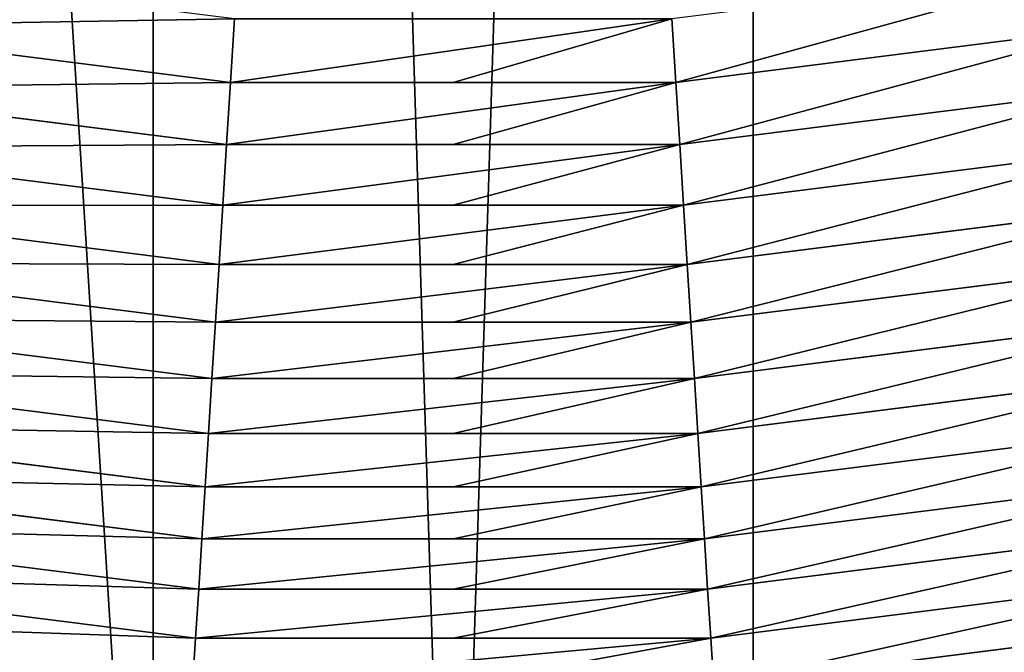
# Model space of a CAD drawing. Extents: x 0 to 4206, y 0 to 4198.
# Drawn here: x 2048 to 2172, y 1583 to 1662 of the extents above; entities that cross this region are included whole.
import ezdxf

# ---------------------------------------------------------------- set-up
doc = ezdxf.new("R2010")
doc.units = 0
doc.header["$LTSCALE"] = 25.4
doc.layers.get('0').update_dxf_attribs({"color": 13, "linetype": 'CONTINUOUS'})

msp = doc.modelspace()

# ---------------------------------------------------------------- linework, layer by layer
at = {"color": 253}
for p, q in [((2075.49, 1662.17, 422.93), (2074.99, 1654.19, 411.58)), ((2075.49, 1662.17, 422.93), (2074.99, 1654.19, 411.58)), ((2130.44, 1662.17, 422.93), (2130.94, 1654.19, 411.58)), ((2130.44, 1662.17, 422.93), (2130.94, 1654.19, 411.58)), ((2074.99, 1654.19, 411.58), (2019.49, 1661.21, 411.58)), ((2074.99, 1654.19, 411.58), (2019.49, 1661.21, 411.58)), ((2186.44, 1661.21, 411.58), (2130.94, 1654.19, 411.58)), ((2186.44, 1661.21, 411.58), (2130.94, 1654.19, 411.58)), ((2074.99, 1654.19, 411.58), (2074.5, 1646.4, 400.1)), ((2074.99, 1654.19, 411.58), (2074.5, 1646.4, 400.1)), ((2102.97, 1654.19, 411.58), (2074.99, 1654.19, 411.58)), ((2102.97, 1654.19, 411.58), (2074.99, 1654.19, 411.58)), ((2130.94, 1654.19, 411.58), (2102.97, 1654.19, 411.58)), ((2130.94, 1654.19, 411.58), (2102.97, 1654.19, 411.58)), ((2130.94, 1654.19, 411.58), (2131.43, 1646.4, 400.1)), ((2130.94, 1654.19, 411.58), (2131.43, 1646.4, 400.1)), ((2074.5, 1646.4, 400.1), (2018.02, 1653.53, 400.1)), ((2074.5, 1646.4, 400.1), (2018.02, 1653.53, 400.1)), ((2187.91, 1653.53, 400.1), (2131.43, 1646.4, 400.1)), ((2187.91, 1653.53, 400.1), (2131.43, 1646.4, 400.1)), ((2074.02, 1638.78, 388.51), (2016.59, 1646.03, 388.51)), ((2074.02, 1638.78, 388.51), (2016.59, 1646.03, 388.51)), ((2074.5, 1646.4, 400.1), (2074.02, 1638.78, 388.51)), ((2074.5, 1646.4, 400.1), (2074.02, 1638.78, 388.51)), ((2102.97, 1646.4, 400.1), (2074.5, 1646.4, 400.1)), ((2102.97, 1646.4, 400.1), (2074.5, 1646.4, 400.1)), ((2131.43, 1646.4, 400.1), (2102.97, 1646.4, 400.1)), ((2131.43, 1646.4, 400.1), (2102.97, 1646.4, 400.1)), ((2131.43, 1646.4, 400.1), (2131.91, 1638.78, 388.51)), ((2131.43, 1646.4, 400.1), (2131.91, 1638.78, 388.51)), ((2189.34, 1646.03, 388.51), (2131.91, 1638.78, 388.51)), ((2189.34, 1646.03, 388.51), (2131.91, 1638.78, 388.51)), ((2073.55, 1631.33, 376.8), (2015.2, 1638.71, 376.8)), ((2073.55, 1631.33, 376.8), (2015.2, 1638.71, 376.8)), ((2074.02, 1638.78, 388.51), (2073.55, 1631.33, 376.8)), ((2074.02, 1638.78, 388.51), (2073.55, 1631.33, 376.8)), ((2102.97, 1638.78, 388.51), (2074.02, 1638.78, 388.51)), ((2102.97, 1638.78, 388.51), (2074.02, 1638.78, 388.51)), ((2131.91, 1638.78, 388.51), (2102.97, 1638.78, 388.51)), ((2131.91, 1638.78, 388.51), (2102.97, 1638.78, 388.51)), ((2131.91, 1638.78, 388.51), (2132.38, 1631.33, 376.8)), ((2131.91, 1638.78, 388.51), (2132.38, 1631.33, 376.8)), ((2190.74, 1638.71, 376.8), (2132.38, 1631.33, 376.8)), ((2190.74, 1638.71, 376.8), (2132.38, 1631.33, 376.8)), ((2073.1, 1624.07, 364.98), (2013.83, 1631.56, 364.98)), ((2073.1, 1624.07, 364.98), (2013.83, 1631.56, 364.98)), ((2073.55, 1631.33, 376.8), (2073.1, 1624.07, 364.98)), ((2073.55, 1631.33, 376.8), (2073.1, 1624.07, 364.98)), ((2102.97, 1631.33, 376.8), (2073.55, 1631.33, 376.8)), ((2102.97, 1631.33, 376.8), (2073.55, 1631.33, 376.8)), ((2132.38, 1631.33, 376.8), (2102.97, 1631.33, 376.8)), ((2132.38, 1631.33, 376.8), (2102.97, 1631.33, 376.8)), ((2132.38, 1631.33, 376.8), (2132.83, 1624.07, 364.98)), ((2132.38, 1631.33, 376.8), (2132.83, 1624.07, 364.98)), ((2192.1, 1631.56, 364.98), (2132.83, 1624.07, 364.98)), ((2192.1, 1631.56, 364.98), (2132.83, 1624.07, 364.98)), ((2072.65, 1617, 353.04), (2012.5, 1624.59, 353.04)), ((2072.65, 1617, 353.04), (2012.5, 1624.59, 353.04)), ((2193.43, 1624.59, 353.04), (2133.28, 1617, 353.04)), ((2193.43, 1624.59, 353.04), (2133.28, 1617, 353.04)), ((2073.1, 1624.07, 364.98), (2072.65, 1617, 353.04)), ((2073.1, 1624.07, 364.98), (2072.65, 1617, 353.04)), ((2102.97, 1624.07, 364.98), (2073.1, 1624.07, 364.98)), ((2102.97, 1624.07, 364.98), (2073.1, 1624.07, 364.98)), ((2132.83, 1624.07, 364.98), (2102.97, 1624.07, 364.98)), ((2132.83, 1624.07, 364.98), (2102.97, 1624.07, 364.98)), ((2132.83, 1624.07, 364.98), (2133.28, 1617, 353.04)), ((2132.83, 1624.07, 364.98), (2133.28, 1617, 353.04)), ((2072.22, 1610.1, 341), (2011.21, 1617.81, 341)), ((2072.22, 1610.1, 341), (2011.21, 1617.81, 341)), ((2072.65, 1617, 353.04), (2072.22, 1610.1, 341)), ((2072.65, 1617, 353.04), (2072.22, 1610.1, 341)), ((2102.97, 1617, 353.04), (2072.65, 1617, 353.04)), ((2102.97, 1617, 353.04), (2072.65, 1617, 353.04)), ((2133.28, 1617, 353.04), (2102.97, 1617, 353.04)), ((2133.28, 1617, 353.04), (2102.97, 1617, 353.04)), ((2133.28, 1617, 353.04), (2133.71, 1610.1, 341)), ((2133.28, 1617, 353.04), (2133.71, 1610.1, 341)), ((2194.72, 1617.81, 341), (2133.71, 1610.1, 341)), ((2194.72, 1617.81, 341), (2133.71, 1610.1, 341)), ((2071.8, 1603.4, 328.86), (2009.95, 1611.21, 328.86)), ((2071.8, 1603.4, 328.86), (2009.95, 1611.21, 328.86)), ((2195.98, 1611.21, 328.86), (2134.13, 1603.4, 328.86)), ((2195.98, 1611.21, 328.86), (2134.13, 1603.4, 328.86)), ((2072.22, 1610.1, 341), (2071.8, 1603.4, 328.86)), ((2072.22, 1610.1, 341), (2071.8, 1603.4, 328.86)), ((2102.97, 1610.1, 341), (2072.22, 1610.1, 341)), ((2102.97, 1610.1, 341), (2072.22, 1610.1, 341)), ((2133.71, 1610.1, 341), (2102.97, 1610.1, 341)), ((2133.71, 1610.1, 341), (2102.97, 1610.1, 341)), ((2133.71, 1610.1, 341), (2134.13, 1603.4, 328.86)), ((2133.71, 1610.1, 341), (2134.13, 1603.4, 328.86)), ((2071.39, 1596.88, 316.61), (2008.73, 1604.79, 316.61)), ((2071.39, 1596.88, 316.61), (2008.73, 1604.79, 316.61)), ((2197.21, 1604.79, 316.61), (2134.55, 1596.88, 316.61)), ((2197.21, 1604.79, 316.61), (2134.55, 1596.88, 316.61)), ((2071.8, 1603.4, 328.86), (2071.39, 1596.88, 316.61)), ((2071.8, 1603.4, 328.86), (2071.39, 1596.88, 316.61)), ((2102.97, 1603.4, 328.86), (2071.8, 1603.4, 328.86)), ((2102.97, 1603.4, 328.86), (2071.8, 1603.4, 328.86)), ((2134.13, 1603.4, 328.86), (2102.97, 1603.4, 328.86)), ((2134.13, 1603.4, 328.86), (2102.97, 1603.4, 328.86)), ((2134.13, 1603.4, 328.86), (2134.55, 1596.88, 316.61)), ((2134.13, 1603.4, 328.86), (2134.55, 1596.88, 316.61)), ((2070.99, 1590.54, 304.26), (2007.54, 1598.56, 304.26)), ((2070.99, 1590.54, 304.26), (2007.54, 1598.56, 304.26)), ((2198.39, 1598.56, 304.26), (2134.94, 1590.54, 304.26)), ((2198.39, 1598.56, 304.26), (2134.94, 1590.54, 304.26)), ((2071.39, 1596.88, 316.61), (2070.99, 1590.54, 304.26)), ((2071.39, 1596.88, 316.61), (2070.99, 1590.54, 304.26)), ((2102.97, 1596.88, 316.61), (2071.39, 1596.88, 316.61)), ((2102.97, 1596.88, 316.61), (2071.39, 1596.88, 316.61)), ((2134.55, 1596.88, 316.61), (2102.97, 1596.88, 316.61)), ((2134.55, 1596.88, 316.61), (2102.97, 1596.88, 316.61)), ((2134.55, 1596.88, 316.61), (2134.94, 1590.54, 304.26)), ((2134.55, 1596.88, 316.61), (2134.94, 1590.54, 304.26)), ((2070.6, 1584.4, 291.82), (2006.38, 1592.52, 291.82)), ((2070.6, 1584.4, 291.82), (2006.38, 1592.52, 291.82)), ((2199.55, 1592.52, 291.82), (2135.33, 1584.4, 291.82)), ((2199.55, 1592.52, 291.82), (2135.33, 1584.4, 291.82)), ((2070.99, 1590.54, 304.26), (2070.6, 1584.4, 291.82)), ((2070.99, 1590.54, 304.26), (2070.6, 1584.4, 291.82)), ((2102.97, 1590.54, 304.26), (2070.99, 1590.54, 304.26)), ((2102.97, 1590.54, 304.26), (2070.99, 1590.54, 304.26)), ((2134.94, 1590.54, 304.26), (2102.97, 1590.54, 304.26)), ((2134.94, 1590.54, 304.26), (2102.97, 1590.54, 304.26)), ((2134.94, 1590.54, 304.26), (2135.33, 1584.4, 291.82)), ((2134.94, 1590.54, 304.26), (2135.33, 1584.4, 291.82)), ((2200.66, 1586.66, 279.29), (2135.7, 1578.46, 279.29)), ((2200.66, 1586.66, 279.29), (2135.7, 1578.46, 279.29)), ((2070.6, 1584.4, 291.82), (2070.23, 1578.46, 279.29)), ((2070.6, 1584.4, 291.82), (2070.23, 1578.46, 279.29)), ((2102.97, 1584.4, 291.82), (2070.6, 1584.4, 291.82)), ((2102.97, 1584.4, 291.82), (2070.6, 1584.4, 291.82)), ((2135.33, 1584.4, 291.82), (2102.97, 1584.4, 291.82)), ((2135.33, 1584.4, 291.82), (2102.97, 1584.4, 291.82)), ((2135.33, 1584.4, 291.82), (2135.7, 1578.46, 279.29)), ((2135.33, 1584.4, 291.82), (2135.7, 1578.46, 279.29))]:
    msp.add_line(p, q, dxfattribs=at)

# ---------------------------------------------------------------- meshes
at = {"color": 0}
mesh = msp.add_polyface(dxfattribs=at)
corners = [(1507.7, 2023.62, 0.16), (1507.7, 2174.02, 0.16), (1502.97, 2098.82, 0.16), (1521.82, 1949.6, 0.16), (1521.82, 2248.03, 0.16), (1545.1, 1877.94, 0.16), (1545.1, 2319.69, 0.16), (1577.18, 1809.76, 0.16), (1577.18, 2387.87, 0.16), (1617.56, 1746.14, 0.16), (1617.56, 2451.49, 0.16), (1665.58, 1688.09, 0.16), (1665.58, 2509.54, 0.16), (1720.51, 1636.51, 0.16), (1720.51, 2561.12, 0.16), (1781.47, 1592.22, 0.16), (1781.47, 2605.41, 0.16), (1847.5, 1555.92, 0.16), (1847.5, 2641.71, 0.16), (1917.56, 1528.18, 0.16), (1917.56, 2669.45, 0.16), (1990.54, 1509.44, 0.16), (1990.54, 2688.19, 0.16), (2065.29, 1500, 0.16), (2065.29, 2697.63, 0.16), (2102.97, 1500, 0.16), (2140.64, 2697.63, 0.16), (2140.64, 1500, 0.16), (2215.39, 1509.44, 0.16), (2215.39, 2688.19, 0.16), (2288.38, 1528.18, 0.16), (2288.38, 2669.45, 0.16), (2358.43, 1555.92, 0.16), (2358.43, 2641.71, 0.16), (2424.46, 1592.22, 0.16), (2424.46, 2605.41, 0.16), (2485.42, 1636.51, 0.16), (2485.42, 2561.12, 0.16), (2540.35, 1688.09, 0.16), (2540.35, 2509.54, 0.16), (2588.38, 1746.14, 0.16), (2588.38, 2451.49, 0.16), (2628.75, 1809.76, 0.16), (2628.75, 2387.87, 0.16), (2660.83, 1877.94, 0.16), (2660.83, 2319.69, 0.16), (2684.12, 1949.6, 0.16), (2684.12, 2248.03, 0.16), (2698.23, 2023.62, 0.16), (2698.23, 2174.02, 0.16), (2702.97, 2098.82, 0.16)]
mesh.append_faces([[corners[k] for k in face] for face in [(0, 1, 2), (49, 48, 50)]], dxfattribs={"vtx0": -1, "color": 0})
mesh.append_faces([[corners[k] for k in face] for face in [(1, 3, 4), (4, 5, 6), (6, 7, 8), (8, 9, 10), (10, 11, 12), (12, 13, 14), (14, 15, 16), (16, 17, 18), (18, 19, 20), (20, 21, 22), (22, 23, 24), (24, 25, 26), (26, 28, 29), (29, 30, 31), (31, 32, 33), (33, 34, 35), (35, 36, 37), (37, 38, 39), (39, 40, 41), (41, 42, 43), (43, 44, 45), (45, 46, 47), (47, 48, 49)]], dxfattribs={"vtx0": -1, "vtx1": -1, "color": 0})
mesh.append_faces([[corners[k] for k in face] for face in [(1, 0, 3), (4, 3, 5), (6, 5, 7), (8, 7, 9), (10, 9, 11), (12, 11, 13), (14, 13, 15), (16, 15, 17), (18, 17, 19), (20, 19, 21), (22, 21, 23), (24, 23, 25), (26, 25, 27), (26, 27, 28), (29, 28, 30), (31, 30, 32), (33, 32, 34), (35, 34, 36), (37, 36, 38), (39, 38, 40), (41, 40, 42), (43, 42, 44), (45, 44, 46), (47, 46, 48)]], dxfattribs={"vtx0": -1, "vtx2": -1, "color": 0})
at = {"color": 95}
mesh = msp.add_polyface(dxfattribs=at)
corners = [(2075.49, 1662.17, 422.93), (2019.49, 1661.21, 411.58), (2074.99, 1654.19, 411.58), (2020.98, 1669.05, 422.93)]
mesh.append_faces([[corners[k] for k in face] for face in [(0, 1, 2), (1, 0, 3)]], dxfattribs={"vtx0": -1, "color": 95})
mesh = msp.add_polyface(dxfattribs=at)
corners = [(2184.95, 1669.05, 422.93), (2130.94, 1654.19, 411.58), (2186.44, 1661.21, 411.58), (2130.44, 1662.17, 422.93)]
mesh.append_faces([[corners[k] for k in face] for face in [(0, 1, 2), (1, 0, 3)]], dxfattribs={"vtx0": -1, "color": 95})
mesh = msp.add_polyface(dxfattribs=at)
corners = [(2130.44, 1662.17, 422.93), (2102.97, 1654.19, 411.58), (2130.94, 1654.19, 411.58), (2074.99, 1654.19, 411.58), (2075.49, 1662.17, 422.93), (2102.97, 1662.17, 422.93)]
mesh.append_faces([[corners[k] for k in face] for face in [(0, 1, 2), (4, 0, 5)]], dxfattribs={"vtx0": -1, "color": 95})
mesh.append_faces([[corners[k] for k in face] for face in [(1, 0, 3), (3, 0, 4)]], dxfattribs={"vtx0": -1, "vtx1": -1, "color": 95})
mesh = msp.add_polyface(dxfattribs=at)
corners = [(2074.99, 1654.19, 411.58), (2018.02, 1653.53, 400.1), (2074.5, 1646.4, 400.1), (2019.49, 1661.21, 411.58)]
mesh.append_faces([[corners[k] for k in face] for face in [(0, 1, 2), (1, 0, 3)]], dxfattribs={"vtx0": -1, "color": 95})
mesh = msp.add_polyface(dxfattribs=at)
corners = [(2186.44, 1661.21, 411.58), (2131.43, 1646.4, 400.1), (2187.91, 1653.53, 400.1), (2130.94, 1654.19, 411.58)]
mesh.append_faces([[corners[k] for k in face] for face in [(0, 1, 2), (1, 0, 3)]], dxfattribs={"vtx0": -1, "color": 95})
mesh = msp.add_polyface(dxfattribs=at)
corners = [(2130.94, 1654.19, 411.58), (2102.97, 1646.4, 400.1), (2131.43, 1646.4, 400.1), (2074.5, 1646.4, 400.1), (2074.99, 1654.19, 411.58), (2102.97, 1654.19, 411.58)]
mesh.append_faces([[corners[k] for k in face] for face in [(0, 1, 2), (4, 0, 5)]], dxfattribs={"vtx0": -1, "color": 95})
mesh.append_faces([[corners[k] for k in face] for face in [(1, 0, 3), (3, 0, 4)]], dxfattribs={"vtx0": -1, "vtx1": -1, "color": 95})
mesh = msp.add_polyface(dxfattribs=at)
corners = [(2074.5, 1646.4, 400.1), (2016.59, 1646.03, 388.51), (2074.02, 1638.78, 388.51), (2018.02, 1653.53, 400.1)]
mesh.append_faces([[corners[k] for k in face] for face in [(0, 1, 2), (1, 0, 3)]], dxfattribs={"vtx0": -1, "color": 95})
mesh = msp.add_polyface(dxfattribs=at)
corners = [(2187.91, 1653.53, 400.1), (2131.91, 1638.78, 388.51), (2189.34, 1646.03, 388.51), (2131.43, 1646.4, 400.1)]
mesh.append_faces([[corners[k] for k in face] for face in [(0, 1, 2), (1, 0, 3)]], dxfattribs={"vtx0": -1, "color": 95})
mesh = msp.add_polyface(dxfattribs=at)
corners = [(2074.02, 1638.78, 388.51), (2015.2, 1638.71, 376.8), (2073.55, 1631.33, 376.8), (2016.59, 1646.03, 388.51)]
mesh.append_faces([[corners[k] for k in face] for face in [(0, 1, 2), (1, 0, 3)]], dxfattribs={"vtx0": -1, "color": 95})
mesh = msp.add_polyface(dxfattribs=at)
corners = [(2131.43, 1646.4, 400.1), (2102.97, 1638.78, 388.51), (2131.91, 1638.78, 388.51), (2074.02, 1638.78, 388.51), (2074.5, 1646.4, 400.1), (2102.97, 1646.4, 400.1)]
mesh.append_faces([[corners[k] for k in face] for face in [(0, 1, 2), (4, 0, 5)]], dxfattribs={"vtx0": -1, "color": 95})
mesh.append_faces([[corners[k] for k in face] for face in [(1, 0, 3), (3, 0, 4)]], dxfattribs={"vtx0": -1, "vtx1": -1, "color": 95})
mesh = msp.add_polyface(dxfattribs=at)
corners = [(2189.34, 1646.03, 388.51), (2132.38, 1631.33, 376.8), (2190.74, 1638.71, 376.8), (2131.91, 1638.78, 388.51)]
mesh.append_faces([[corners[k] for k in face] for face in [(0, 1, 2), (1, 0, 3)]], dxfattribs={"vtx0": -1, "color": 95})
mesh = msp.add_polyface(dxfattribs=at)
corners = [(2073.55, 1631.33, 376.8), (2013.83, 1631.56, 364.98), (2073.1, 1624.07, 364.98), (2015.2, 1638.71, 376.8)]
mesh.append_faces([[corners[k] for k in face] for face in [(0, 1, 2), (1, 0, 3)]], dxfattribs={"vtx0": -1, "color": 95})
mesh = msp.add_polyface(dxfattribs=at)
corners = [(2131.91, 1638.78, 388.51), (2102.97, 1631.33, 376.8), (2132.38, 1631.33, 376.8), (2073.55, 1631.33, 376.8), (2074.02, 1638.78, 388.51), (2102.97, 1638.78, 388.51)]
mesh.append_faces([[corners[k] for k in face] for face in [(0, 1, 2), (4, 0, 5)]], dxfattribs={"vtx0": -1, "color": 95})
mesh.append_faces([[corners[k] for k in face] for face in [(1, 0, 3), (3, 0, 4)]], dxfattribs={"vtx0": -1, "vtx1": -1, "color": 95})
mesh = msp.add_polyface(dxfattribs=at)
corners = [(2190.74, 1638.71, 376.8), (2132.83, 1624.07, 364.98), (2192.1, 1631.56, 364.98), (2132.38, 1631.33, 376.8)]
mesh.append_faces([[corners[k] for k in face] for face in [(0, 1, 2), (1, 0, 3)]], dxfattribs={"vtx0": -1, "color": 95})
mesh = msp.add_polyface(dxfattribs=at)
corners = [(2073.1, 1624.07, 364.98), (2012.5, 1624.59, 353.04), (2072.65, 1617, 353.04), (2013.83, 1631.56, 364.98)]
mesh.append_faces([[corners[k] for k in face] for face in [(0, 1, 2), (1, 0, 3)]], dxfattribs={"vtx0": -1, "color": 95})
mesh = msp.add_polyface(dxfattribs=at)
corners = [(2132.38, 1631.33, 376.8), (2102.97, 1624.07, 364.98), (2132.83, 1624.07, 364.98), (2073.1, 1624.07, 364.98), (2073.55, 1631.33, 376.8), (2102.97, 1631.33, 376.8)]
mesh.append_faces([[corners[k] for k in face] for face in [(0, 1, 2), (4, 0, 5)]], dxfattribs={"vtx0": -1, "color": 95})
mesh.append_faces([[corners[k] for k in face] for face in [(1, 0, 3), (3, 0, 4)]], dxfattribs={"vtx0": -1, "vtx1": -1, "color": 95})
mesh = msp.add_polyface(dxfattribs=at)
corners = [(2192.1, 1631.56, 364.98), (2133.28, 1617, 353.04), (2193.43, 1624.59, 353.04), (2132.83, 1624.07, 364.98)]
mesh.append_faces([[corners[k] for k in face] for face in [(0, 1, 2), (1, 0, 3)]], dxfattribs={"vtx0": -1, "color": 95})
mesh = msp.add_polyface(dxfattribs=at)
corners = [(2072.65, 1617, 353.04), (2011.21, 1617.81, 341), (2072.22, 1610.1, 341), (2012.5, 1624.59, 353.04)]
mesh.append_faces([[corners[k] for k in face] for face in [(0, 1, 2), (1, 0, 3)]], dxfattribs={"vtx0": -1, "color": 95})
mesh = msp.add_polyface(dxfattribs=at)
corners = [(2193.43, 1624.59, 353.04), (2133.71, 1610.1, 341), (2194.72, 1617.81, 341), (2133.28, 1617, 353.04)]
mesh.append_faces([[corners[k] for k in face] for face in [(0, 1, 2), (1, 0, 3)]], dxfattribs={"vtx0": -1, "color": 95})
mesh = msp.add_polyface(dxfattribs=at)
corners = [(2132.83, 1624.07, 364.98), (2102.97, 1617, 353.04), (2133.28, 1617, 353.04), (2072.65, 1617, 353.04), (2073.1, 1624.07, 364.98), (2102.97, 1624.07, 364.98)]
mesh.append_faces([[corners[k] for k in face] for face in [(0, 1, 2), (4, 0, 5)]], dxfattribs={"vtx0": -1, "color": 95})
mesh.append_faces([[corners[k] for k in face] for face in [(1, 0, 3), (3, 0, 4)]], dxfattribs={"vtx0": -1, "vtx1": -1, "color": 95})
mesh = msp.add_polyface(dxfattribs=at)
corners = [(2072.22, 1610.1, 341), (2009.95, 1611.21, 328.86), (2071.8, 1603.4, 328.86), (2011.21, 1617.81, 341)]
mesh.append_faces([[corners[k] for k in face] for face in [(0, 1, 2), (1, 0, 3)]], dxfattribs={"vtx0": -1, "color": 95})
mesh = msp.add_polyface(dxfattribs=at)
corners = [(2133.28, 1617, 353.04), (2102.97, 1610.1, 341), (2133.71, 1610.1, 341), (2072.22, 1610.1, 341), (2072.65, 1617, 353.04), (2102.97, 1617, 353.04)]
mesh.append_faces([[corners[k] for k in face] for face in [(0, 1, 2), (4, 0, 5)]], dxfattribs={"vtx0": -1, "color": 95})
mesh.append_faces([[corners[k] for k in face] for face in [(1, 0, 3), (3, 0, 4)]], dxfattribs={"vtx0": -1, "vtx1": -1, "color": 95})
mesh = msp.add_polyface(dxfattribs=at)
corners = [(2194.72, 1617.81, 341), (2134.13, 1603.4, 328.86), (2195.98, 1611.21, 328.86), (2133.71, 1610.1, 341)]
mesh.append_faces([[corners[k] for k in face] for face in [(0, 1, 2), (1, 0, 3)]], dxfattribs={"vtx0": -1, "color": 95})
mesh = msp.add_polyface(dxfattribs=at)
corners = [(2071.8, 1603.4, 328.86), (2008.73, 1604.79, 316.61), (2071.39, 1596.88, 316.61), (2009.95, 1611.21, 328.86)]
mesh.append_faces([[corners[k] for k in face] for face in [(0, 1, 2), (1, 0, 3)]], dxfattribs={"vtx0": -1, "color": 95})
mesh = msp.add_polyface(dxfattribs=at)
corners = [(2195.98, 1611.21, 328.86), (2134.55, 1596.88, 316.61), (2197.21, 1604.79, 316.61), (2134.13, 1603.4, 328.86)]
mesh.append_faces([[corners[k] for k in face] for face in [(0, 1, 2), (1, 0, 3)]], dxfattribs={"vtx0": -1, "color": 95})
mesh = msp.add_polyface(dxfattribs=at)
corners = [(2133.71, 1610.1, 341), (2102.97, 1603.4, 328.86), (2134.13, 1603.4, 328.86), (2071.8, 1603.4, 328.86), (2072.22, 1610.1, 341), (2102.97, 1610.1, 341)]
mesh.append_faces([[corners[k] for k in face] for face in [(0, 1, 2), (4, 0, 5)]], dxfattribs={"vtx0": -1, "color": 95})
mesh.append_faces([[corners[k] for k in face] for face in [(1, 0, 3), (3, 0, 4)]], dxfattribs={"vtx0": -1, "vtx1": -1, "color": 95})
mesh = msp.add_polyface(dxfattribs=at)
corners = [(2071.39, 1596.88, 316.61), (2007.54, 1598.56, 304.26), (2070.99, 1590.54, 304.26), (2008.73, 1604.79, 316.61)]
mesh.append_faces([[corners[k] for k in face] for face in [(0, 1, 2), (1, 0, 3)]], dxfattribs={"vtx0": -1, "color": 95})
mesh = msp.add_polyface(dxfattribs=at)
corners = [(2197.21, 1604.79, 316.61), (2134.94, 1590.54, 304.26), (2198.39, 1598.56, 304.26), (2134.55, 1596.88, 316.61)]
mesh.append_faces([[corners[k] for k in face] for face in [(0, 1, 2), (1, 0, 3)]], dxfattribs={"vtx0": -1, "color": 95})
mesh = msp.add_polyface(dxfattribs=at)
corners = [(2134.13, 1603.4, 328.86), (2102.97, 1596.88, 316.61), (2134.55, 1596.88, 316.61), (2071.39, 1596.88, 316.61), (2071.8, 1603.4, 328.86), (2102.97, 1603.4, 328.86)]
mesh.append_faces([[corners[k] for k in face] for face in [(0, 1, 2), (4, 0, 5)]], dxfattribs={"vtx0": -1, "color": 95})
mesh.append_faces([[corners[k] for k in face] for face in [(1, 0, 3), (3, 0, 4)]], dxfattribs={"vtx0": -1, "vtx1": -1, "color": 95})
mesh = msp.add_polyface(dxfattribs=at)
corners = [(2070.99, 1590.54, 304.26), (2006.38, 1592.52, 291.82), (2070.6, 1584.4, 291.82), (2007.54, 1598.56, 304.26)]
mesh.append_faces([[corners[k] for k in face] for face in [(0, 1, 2), (1, 0, 3)]], dxfattribs={"vtx0": -1, "color": 95})
mesh = msp.add_polyface(dxfattribs=at)
corners = [(2198.39, 1598.56, 304.26), (2135.33, 1584.4, 291.82), (2199.55, 1592.52, 291.82), (2134.94, 1590.54, 304.26)]
mesh.append_faces([[corners[k] for k in face] for face in [(0, 1, 2), (1, 0, 3)]], dxfattribs={"vtx0": -1, "color": 95})
mesh = msp.add_polyface(dxfattribs=at)
corners = [(2134.55, 1596.88, 316.61), (2102.97, 1590.54, 304.26), (2134.94, 1590.54, 304.26), (2070.99, 1590.54, 304.26), (2071.39, 1596.88, 316.61), (2102.97, 1596.88, 316.61)]
mesh.append_faces([[corners[k] for k in face] for face in [(0, 1, 2), (4, 0, 5)]], dxfattribs={"vtx0": -1, "color": 95})
mesh.append_faces([[corners[k] for k in face] for face in [(1, 0, 3), (3, 0, 4)]], dxfattribs={"vtx0": -1, "vtx1": -1, "color": 95})
mesh = msp.add_polyface(dxfattribs=at)
corners = [(2070.6, 1584.4, 291.82), (2005.27, 1586.66, 279.29), (2070.23, 1578.46, 279.29), (2006.38, 1592.52, 291.82)]
mesh.append_faces([[corners[k] for k in face] for face in [(0, 1, 2), (1, 0, 3)]], dxfattribs={"vtx0": -1, "color": 95})
mesh = msp.add_polyface(dxfattribs=at)
corners = [(2199.55, 1592.52, 291.82), (2135.7, 1578.46, 279.29), (2200.66, 1586.66, 279.29), (2135.33, 1584.4, 291.82)]
mesh.append_faces([[corners[k] for k in face] for face in [(0, 1, 2), (1, 0, 3)]], dxfattribs={"vtx0": -1, "color": 95})
mesh = msp.add_polyface(dxfattribs=at)
corners = [(2134.94, 1590.54, 304.26), (2102.97, 1584.4, 291.82), (2135.33, 1584.4, 291.82), (2070.6, 1584.4, 291.82), (2070.99, 1590.54, 304.26), (2102.97, 1590.54, 304.26)]
mesh.append_faces([[corners[k] for k in face] for face in [(0, 1, 2), (4, 0, 5)]], dxfattribs={"vtx0": -1, "color": 95})
mesh.append_faces([[corners[k] for k in face] for face in [(1, 0, 3), (3, 0, 4)]], dxfattribs={"vtx0": -1, "vtx1": -1, "color": 95})
mesh = msp.add_polyface(dxfattribs=at)
corners = [(2070.23, 1578.46, 279.29), (2004.19, 1581, 266.66), (2069.87, 1572.7, 266.66), (2005.27, 1586.66, 279.29)]
mesh.append_faces([[corners[k] for k in face] for face in [(0, 1, 2), (1, 0, 3)]], dxfattribs={"vtx0": -1, "color": 95})
mesh = msp.add_polyface(dxfattribs=at)
corners = [(2200.66, 1586.66, 279.29), (2136.07, 1572.7, 266.66), (2201.74, 1581, 266.66), (2135.7, 1578.46, 279.29)]
mesh.append_faces([[corners[k] for k in face] for face in [(0, 1, 2), (1, 0, 3)]], dxfattribs={"vtx0": -1, "color": 95})
mesh = msp.add_polyface(dxfattribs=at)
corners = [(2135.33, 1584.4, 291.82), (2102.97, 1578.46, 279.29), (2135.7, 1578.46, 279.29), (2070.23, 1578.46, 279.29), (2070.6, 1584.4, 291.82), (2102.97, 1584.4, 291.82)]
mesh.append_faces([[corners[k] for k in face] for face in [(0, 1, 2), (4, 0, 5)]], dxfattribs={"vtx0": -1, "color": 95})
mesh.append_faces([[corners[k] for k in face] for face in [(1, 0, 3), (3, 0, 4)]], dxfattribs={"vtx0": -1, "vtx1": -1, "color": 95})

doc.saveas('drawing.dxf')
